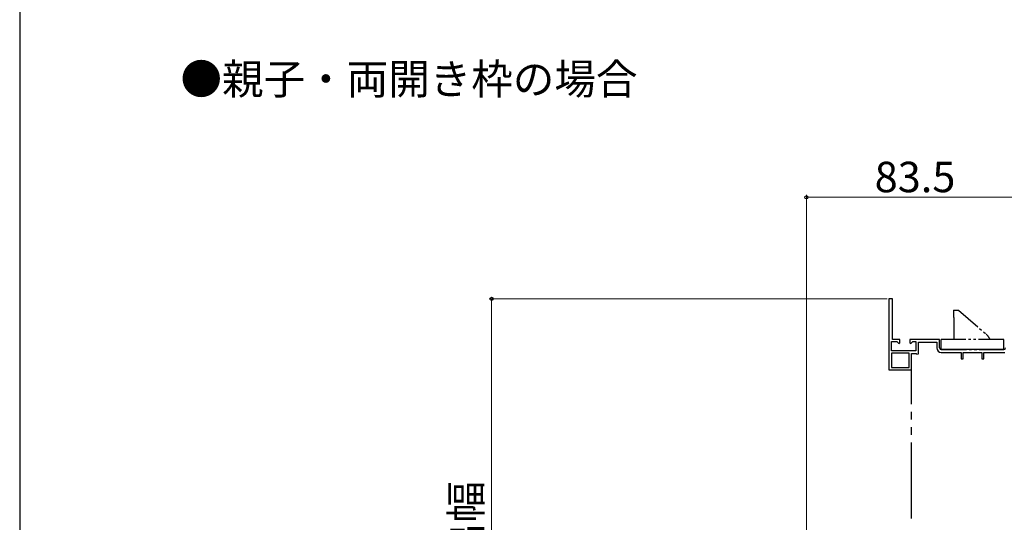
# Model space of a CAD drawing. Extents: x 105 to 1155, y 126 to 1689.
# Drawn here: x 105 to 493, y 712 to 910 of the extents above; entities that cross this region are included whole.
import ezdxf

# ---------------------------------------------------------------- set-up
doc = ezdxf.new("R2010")
doc.units = 0
doc.linetypes.add('YDIVIDE_1', pattern=[15, 10, -1, 1, -1, 1, -1])
for name, color, linetype, lineweight in [('USER1', 3, 'CONTINUOUS', 13), ('YKK_11E', 7, 'CONTINUOUS', 13), ('YKK_13', 4, 'CONTINUOUS', 30), ('YKK_D', 6, 'CONTINUOUS', 13), ('YKK_ZWAK', 7, 'CONTINUOUS', 30)]:
    doc.layers.add(name, color=color, linetype=linetype, lineweight=lineweight)
doc.styles.add('text-b', font='txt')

msp = doc.modelspace()

# ---------------------------------------------------------------- linework, layer by layer
at = {"layer": 'YKK_11E', "linetype": 'ByBlock', "lineweight": -2, "ltscale": 0.5}
for p, q in [((447.49, 800.16, 0), (447.49, 772.16, 0)), ((448.89, 800.16, 0), (447.49, 800.16, 0)), ((448.89, 784.16, 0), (448.89, 800.16, 0)), ((451.79, 784.16, 0), (448.89, 784.16, 0)), ((451.79, 782.78, 0), (451.79, 784.16, 0)), ((467.49, 784.16, 0), (455.79, 784.16, 0)), ((455.79, 784.16, 0), (455.79, 782.78, 0)), ((467.49, 780.86, 0), (467.49, 784.16, 0)), ((448.59, 779.66, 0), (448.59, 783.36, 0)), ((448.59, 783.36, 0), (450.66, 783.36, 0)), ((450.66, 783.36, 0), (451.4, 782.62, 0)), ((451.4, 782.62, 0), (451.79, 782.78, 0)), ((455.79, 782.78, 0), (456.17, 782.62, 0)), ((456.17, 782.62, 0), (456.91, 783.36, 0)), ((456.91, 783.36, 0), (458.09, 783.36, 0)), ((458.09, 783.36, 0), (458.09, 779.66, 0)), ((459.19, 778.46, 0), (459.19, 783.06, 0)), ((459.19, 783.06, 0), (466.39, 783.06, 0)), ((466.39, 783.06, 0), (466.39, 780.86, 0)), ((492.79, 780.16, 0), (468.19, 780.16, 0)), ((458.09, 779.66, 0), (448.59, 779.66, 0)), ((455.49, 778.76, 0), (448.59, 778.76, 0)), ((448.59, 778.76, 0), (448.59, 773.16, 0)), ((455.49, 773.16, 0), (455.49, 778.76, 0)), ((456.49, 772.16, 0), (456.49, 778.56, 0)), ((456.49, 778.56, 0), (458.32, 778.56, 0)), ((458.32, 778.56, 0), (458.6, 778.36, 0)), ((458.6, 778.36, 0), (459.19, 778.46, 0)), ((468.19, 779.06, 0), (475.99, 779.06, 0)), ((475.99, 779.06, 0), (475.99, 776.56, 0)), ((475.99, 776.56, 0), (476.79, 776.56, 0)), ((476.79, 776.56, 0), (476.79, 779.06, 0)), ((476.79, 779.06, 0), (484.19, 779.06, 0)), ((484.19, 779.06, 0), (484.19, 776.56, 0)), ((484.19, 776.56, 0), (484.99, 776.56, 0)), ((484.99, 776.56, 0), (484.99, 779.06, 0)), ((484.99, 779.06, 0), (493.19, 779.06, 0)), ((447.49, 772.16, 0), (456.49, 772.16, 0)), ((448.59, 773.16, 0), (455.49, 773.16, 0))]:
    msp.add_line(p, q, dxfattribs=at)
for centre, radius, start, end in [((468.19, 780.86, 0), 1.8, 180, 270), ((468.19, 780.86, 0), 0.7, 180, 270), ((492.79, 780.86, 0), 0.7, 270, 360)]:
    msp.add_arc(centre, radius, start, end, dxfattribs=at)
at = {"layer": 'YKK_13', "linetype": 'YDIVIDE_1'}
for p, q in [((472.99, 795.66, 0), (472.99, 792.76, 0)), ((472.99, 795.66, 0), (474.99, 795.66, 0)), ((474.99, 795.66, 0), (485.92, 786.15, 0)), ((473.19, 792.76, 0), (472.99, 792.76, 0)), ((473.19, 784.16, 0), (473.19, 792.76, 0)), ((468.14, 780.16, 0), (468.14, 784.16, 0)), ((492.84, 784.16, 0), (468.14, 784.16, 0)), ((492.84, 780.16, 0), (492.84, 784.16, 0)), ((468.14, 780.16, 0), (492.84, 780.16, 0))]:
    msp.add_line(p, q, dxfattribs=at)
at = {"layer": 'YKK_13', "linetype": 'YDIVIDE_1', "ltscale": 3}
msp.add_line((456.49, 713.62, 0), (456.49, 777.76, 0), dxfattribs=at)
at = {"layer": 'YKK_13', "linetype": 'YDIVIDE_1'}
msp.add_arc((481.99, 781.62, 0), 6, 25.0025, 49, dxfattribs=at)
at = {"layer": 'YKK_D'}
for p, q in [((415, 580.32, 0), (415, 841.16, 0)), ((498.5, 840.16, 0), (415, 840.16, 0)), ((446.8, 800.16, 0), (289.99, 800.16, 0)), ((290.99, 800.16, 0), (290.99, 579.62, 0))]:
    msp.add_line(p, q, dxfattribs=at)
at = {"layer": 'YKK_D', "linetype": 'ByBlock', "lineweight": -2}
for centre, radius in [((415, 840.16, 0), 0.637), ((290.99, 800.16, 0), 0.638)]:
    msp.add_circle(centre, radius, dxfattribs=at)
at = {"layer": 'YKK_ZWAK'}
msp.add_line((105, 1656), (105, 126), dxfattribs=at)

# ---------------------------------------------------------------- texts
at = {"layer": 'USER1', "style": 'text-b'}
msp.add_text('●親子・両開き枠の場合', height=12, dxfattribs=at).set_placement((168.36, 880.75))
at = {"layer": 'YKK_D', "style": 'text-b'}
msp.add_text('83.5', height=12, dxfattribs=at).set_placement((441.92, 842.16, 0))
msp.add_text('⑫親扉出幅', height=12, rotation=90, dxfattribs=at).set_placement((286.87, 646.52, 0))

doc.saveas('drawing.dxf')
